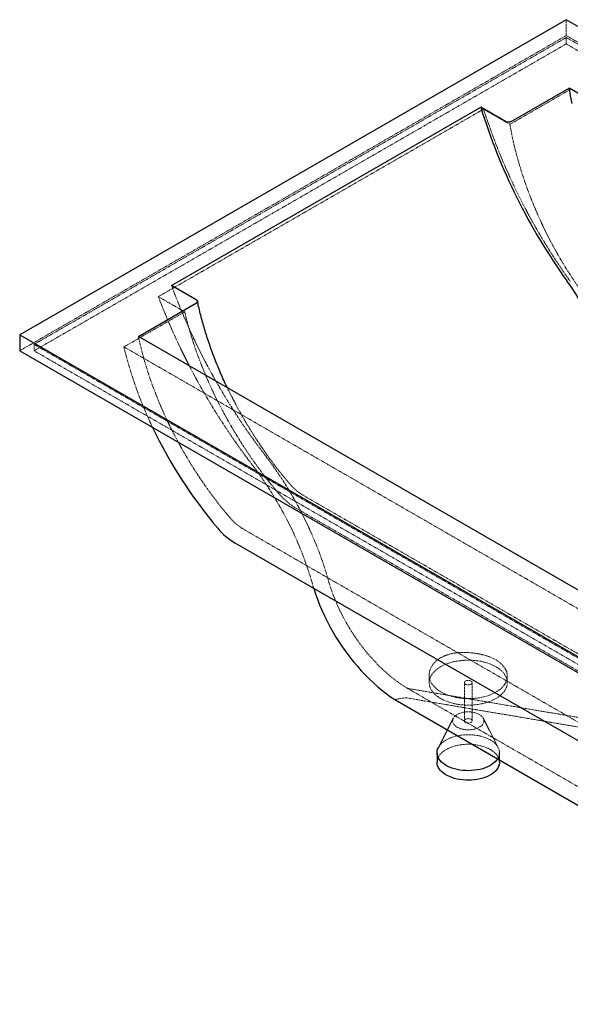
# Paper-space layout '_Isometrisch' of a CAD drawing. Units: millimetres. Extents: x 0 to 2033, y -926 to 416.
# Drawn here: x 0 to 705, y -846 to 416 of the extents above; entities that cross this region are included whole.
import ezdxf

# ---------------------------------------------------------------- set-up
doc = ezdxf.new("R2010")
doc.units = ezdxf.units.MM
doc.linetypes.add('HIDDEN', pattern=[1.905, 1.27, -0.635])

psp = doc.layouts.new('_Isometrisch')

# ---------------------------------------------------------------- linework, layer by layer
at = {"color": 7, "linetype": 'Continuous', "lineweight": 25}
for p, q in [((700, 416.4), (0, 12.2)), ((2032.9, -353.1), (700, 416.4)), ((629.3, 285.7), (703.6, 328.6)), ((1880.9, -351.1), (703.6, 328.6)), ((194.5, 75.5), (590.4, 304.1)), ((622.2, 285.8), (590.4, 304.1)), ((226.2, 57.2), (194.5, 75.5)), ((152, 10.2), (226.3, 53.1)), ((0, 12.2), (1332.9, -757.2)), ((0, 12.2), (0, -8.2)), ((1329.4, -669.5), (152, 10.2)), ((0, -8.2), (1332.9, -777.6)), ((1195.5, -785.8), (275.9, -254.9)), ((480.4, -455.5), (1157.3, -846.3)), ((555.3, -479.5), (536.2, -517.1)), ((534.5, -523.6), (534.5, -535.8)), ((614.5, -535.8), (614.5, -523.6))]:
    psp.add_line(p, q, dxfattribs=at)
at = {"color": 7, "linetype": 'HIDDEN', "lineweight": 18}
for p, q in [((700, 416.4), (700, 396)), ((700, 396), (0, -8.2)), ((18.4, 0), (700, 393.5)), ((2032.9, -373.5), (700, 396)), ((700, 385.3), (700, 393.5)), ((700, 393.5), (2014.5, -365.3)), ((700, 385.3), (18.4, -8.2)), ((2014.5, -373.5), (700, 385.3)), ((627.8, 282.2), (705.5, 327.1)), ((177.6, 61.2), (594.1, 301.6)), ((627.8, 282.2), (594.1, 301.6)), ((177.6, 61.2), (211.3, 41.7)), ((133.5, -3.2), (211.3, 41.7)), ((1332.9, -758.9), (18.4, 0)), ((18.4, -8.2), (18.4, 0)), ((18.4, -8.2), (1332.9, -767)), ((1327.4, -692.4), (133.5, -3.2)), ((1282.6, -724.4), (363, -193.5)), ((1273.3, -740.9), (353.7, -210)), ((1205.8, -767.6), (286.1, -236.7)), ((524.5, -424.1), (524.5, -433.8)), ((624.5, -433.8), (624.5, -425.4)), ((496.7, -441.1), (981.7, -523.8)), ((496.7, -441.1), (1161.4, -824.8)), ((569.5, -433.8), (569.5, -482.8)), ((579.5, -482.8), (579.5, -433.8)), ((496.4, -453.4), (975.5, -535)), ((612.9, -517.1), (593.7, -479.5))]:
    psp.add_line(p, q, dxfattribs=at)
at = {"color": 7, "linetype": 'Continuous', "lineweight": 25, "flags": 128}
for points in [[(703.6, 328.6), (705.2, 318.8), (707, 309)], [(774.8, -82.5), (772.6, -73.1), (770.2, -63.7), (767.5, -54.2), (764.6, -44.7), (761.4, -35.3), (758, -25.8), (754.4, -16.4), (750.5, -7.1), (746.4, 2.2), (742.1, 11.5), (737.6, 20.7), (732.9, 29.7), (728, 38.7), (722.9, 47.6), (717.6, 56.3), (712.2, 64.9), (706.6, 73.3), (700.8, 81.6)], [(376.6, -313), (378.8, -319.9), (381.4, -326.9), (384.1, -333.9), (387.1, -340.9), (390.3, -347.9), (393.7, -354.9), (397.3, -361.7), (401.1, -368.6), (405.1, -375.3), (409.3, -381.9), (413.6, -388.4), (418.1, -394.7), (422.8, -400.9), (427.6, -406.9), (432.5, -412.8), (437.5, -418.5), (442.6, -423.9), (447.8, -429.2), (453.1, -434.2), (458.5, -439), (463.9, -443.5), (469.4, -447.8), (474.9, -451.8), (480.4, -455.5)], [(612.1, -531.5), (610.8, -533.3), (609.1, -535.2), (607, -537), (604.7, -538.7), (602.1, -540.3), (599.3, -541.7), (596.3, -543), (593, -544.1), (589.6, -545), (586.1, -545.7), (582.4, -546.2), (578.7, -546.6), (575, -546.7), (571.2, -546.6), (567.5, -546.3), (563.9, -545.9), (560.3, -545.2), (556.9, -544.3), (553.6, -543.3), (550.5, -542.1), (547.6, -540.7), (544.9, -539.1), (542.6, -537.5), (540.4, -535.7), (538.6, -533.8), (537.1, -531.8), (536, -529.7), (535.1, -527.6), (534.7, -525.5), (534.5, -523.3), (534.7, -521.2), (535.3, -519), (536.2, -517.1)], [(614.5, -535.8), (614.5, -537.2), (614.1, -539.3), (613.3, -541.5), (612.2, -543.5), (610.8, -545.5), (609.1, -547.5), (607, -549.3), (604.7, -551), (602.1, -552.5), (599.3, -554), (596.3, -555.2), (593, -556.3), (589.6, -557.2), (586.1, -558), (582.4, -558.5), (578.7, -558.8), (575, -558.9), (571.2, -558.9), (567.5, -558.6), (563.9, -558.1), (560.3, -557.4), (556.9, -556.6), (553.6, -555.5), (550.5, -554.3), (547.6, -552.9), (544.9, -551.4), (542.6, -549.7), (540.4, -547.9), (538.6, -546), (537.1, -544.1), (536, -542), (535.1, -539.9), (534.7, -537.7), (534.5, -535.8)]]:
    psp.add_lwpolyline(points, dxfattribs=at)
at = {"color": 7, "linetype": 'HIDDEN', "lineweight": 18, "flags": 128}
for points in [[(737.8, 43.8), (731, 52.4), (724.3, 61.2), (717.8, 70.2), (711.5, 79.4), (705.3, 88.8), (699.3, 98.3), (693.5, 107.9), (687.9, 117.6), (682.4, 127.5), (677.2, 137.5), (672.2, 147.6), (667.4, 157.8), (662.8, 168), (658.4, 178.3), (654.2, 188.7), (650.3, 199.1), (646.6, 209.5), (643.2, 219.9), (640, 230.4), (637, 240.8), (634.3, 251.2), (631.9, 261.6), (629.7, 271.9), (627.8, 282.2)], [(331.4, -190.8), (324.3, -182.3), (317.4, -173.7), (310.6, -164.8), (303.9, -155.9), (297.4, -146.7), (291.1, -137.4), (284.9, -128), (278.9, -118.4), (273.1, -108.8), (267.5, -99), (262, -89.2), (256.8, -79.3), (251.7, -69.3), (246.9, -59.2), (242.3, -49.1), (237.9, -39), (233.7, -28.9), (229.8, -18.7), (226.1, -8.6), (222.6, 1.6), (219.4, 11.7), (216.5, 21.7), (213.7, 31.8), (211.3, 41.7)], [(269, -222), (262.2, -213.9), (255.6, -205.6), (249.1, -197.1), (242.7, -188.5), (236.5, -179.7), (230.4, -170.8), (224.5, -161.8), (218.8, -152.7), (213.2, -143.4), (207.8, -134.1), (202.6, -124.6), (197.6, -115.1), (192.7, -105.6), (188.1, -95.9), (183.7, -86.3), (179.5, -76.6), (175.5, -66.9), (171.8, -57.1), (168.2, -47.4), (164.9, -37.7), (161.9, -28), (159.1, -18.4), (156.5, -8.8), (154.1, 0.7), (152, 10.2)], [(314, -141.7), (320.1, -149.8), (326, -158.1), (331.8, -166.5), (337.4, -175), (342.8, -183.7), (348.1, -192.4), (353.1, -201.3), (358, -210.3), (362.7, -219.3), (367.2, -228.4), (371.5, -237.5), (375.5, -246.7), (379.3, -255.8), (383, -265), (386.3, -274.2), (389.5, -283.4), (392.4, -292.6), (395, -301.7)], [(297.8, -154.4), (303.5, -162.1), (309.1, -169.9), (314.6, -177.9), (319.9, -185.9), (325, -194.1), (330, -202.4), (334.8, -210.8), (339.4, -219.3), (343.9, -227.8), (348.1, -236.4), (352.2, -245.1), (356, -253.7), (359.6, -262.4), (363, -271.2), (366.2, -279.9), (369.2, -288.6), (372, -297.2), (374.5, -305.9)], [(395, -301.7), (397, -308.3), (399.2, -315), (401.6, -321.7), (404.3, -328.3), (407.1, -335), (410.2, -341.6), (413.5, -348.2), (417, -354.7), (420.7, -361.1), (424.5, -367.4), (428.6, -373.6), (432.7, -379.7), (437.1, -385.7), (441.6, -391.5), (446.2, -397.1), (450.9, -402.5), (455.7, -407.7), (460.6, -412.8), (465.7, -417.6), (470.7, -422.2), (475.9, -426.5), (481.1, -430.5), (486.3, -434.3), (491.5, -437.9), (496.7, -441.1)], [(374.5, -305.9), (376.5, -312.8), (376.6, -313)], [(527.9, -435.2), (529.6, -437.5), (531.6, -439.7), (533.9, -441.8), (536.5, -443.7), (539.4, -445.6), (542.5, -447.2), (545.9, -448.8), (549.5, -450.1), (553.2, -451.3), (557.1, -452.3), (561.1, -453.1), (565.2, -453.7), (569.4, -454), (573.6, -454.2), (577.9, -454.2), (582.1, -454), (586.2, -453.5), (590.3, -452.9), (594.2, -452), (598, -451), (601.7, -449.8), (605.1, -448.3), (608.4, -446.8), (611.3, -445.1), (614.1, -443.2), (616.5, -441.2), (618.7, -439.1), (620.5, -436.9), (622, -434.6), (623.1, -432.2), (624, -429.8), (624.4, -427.3), (624.5, -424.9), (624.3, -422.4), (623.7, -419.9), (622.7, -417.5), (621.4, -415.2), (619.8, -412.9), (617.8, -410.7), (615.5, -408.6), (613, -406.6), (610.1, -404.7), (607, -403), (603.7, -401.5), (600.2, -400.1), (596.5, -398.9), (592.6, -397.9)], [(539.2, -454.2), (542.3, -455.8), (545.6, -457.3), (549.1, -458.6), (552.8, -459.8), (556.6, -460.7), (560.6, -461.5), (564.6, -462.1), (568.8, -462.4), (573, -462.6), (577.1, -462.6), (581.3, -462.4), (585.4, -461.9), (589.5, -461.3), (593.4, -460.5), (597.2, -459.5), (600.9, -458.3), (604.3, -456.9), (607.6, -455.4), (610.6, -453.8), (613.4, -451.9), (615.9, -450), (618.1, -447.9), (620, -445.8), (621.6, -443.6), (622.8, -441.2), (623.7, -438.9), (624.3, -436.5), (624.5, -434.1), (624.4, -431.7), (623.9, -429.3), (623.1, -426.9), (621.9, -424.6), (620.4, -422.3), (618.6, -420.1), (616.5, -418.1), (614, -416.1), (611.3, -414.2), (608.4, -412.5), (605.2, -411), (601.8, -409.6), (598.2, -408.3), (594.4, -407.3), (590.5, -406.4), (586.5, -405.7), (582.3, -405.3), (578.2, -405), (574, -404.9), (569.8, -405), (565.7, -405.4), (561.6, -405.9), (557.6, -406.6), (553.7, -407.5), (550, -408.6), (546.4, -409.9), (543.1, -411.3), (539.9, -412.9), (537, -414.7), (534.4, -416.6), (532, -418.6), (530, -420.7), (528.2, -422.9), (526.8, -425.1), (525.7, -427.5), (525, -429.9), (524.6, -432.3), (524.5, -434.7), (524.9, -437.1), (525.5, -439.5), (526.5, -441.8), (527.8, -444.1), (529.5, -446.3), (531.5, -448.5), (533.8, -450.5), (536.3, -452.4), (539.2, -454.2)], [(571, -435.8), (570.2, -435.2), (569.7, -434.5), (569.5, -433.7), (569.8, -432.9), (570.3, -432.2), (571.2, -431.6), (572.4, -431.2), (573.7, -430.9), (575, -430.9), (576.4, -431.1), (577.5, -431.5), (578.5, -432), (579.2, -432.7), (579.5, -433.5), (579.5, -434.3), (579, -435), (578.3, -435.7), (577.3, -436.2), (576, -436.5), (574.7, -436.7), (573.3, -436.6), (572.1, -436.3), (571, -435.8)], [(480.4, -455.5), (490.1, -453.5), (496.4, -453.4)], [(588.7, -474.6), (586.7, -473.6), (584.4, -472.7), (582, -472.1), (579.5, -471.6), (576.9, -471.3), (574.2, -471.2), (571.5, -471.4), (568.9, -471.7), (566.4, -472.2), (564, -472.9), (561.9, -473.8), (559.9, -474.9), (558.2, -476.1), (556.8, -477.4), (555.7, -478.8), (555, -480.3), (554.6, -481.8), (554.5, -483.3), (554.9, -484.9), (555.5, -486.4), (556.5, -487.8), (557.8, -489.1), (559.5, -490.4), (561.4, -491.5), (563.5, -492.4), (565.8, -493.2), (568.3, -493.7), (570.9, -494.1), (573.5, -494.3), (576.2, -494.3), (578.8, -494), (581.4, -493.6), (583.8, -493), (586.1, -492.2), (588.2, -491.2), (590, -490.1), (591.6, -488.8), (592.8, -487.5), (593.7, -486), (594.3, -484.5), (594.5, -483), (594.4, -481.4), (593.9, -479.9), (593.1, -478.4), (591.9, -477.1), (590.4, -475.8), (588.7, -474.6)], [(578.1, -480.7), (578.9, -481.4), (579.4, -482.1), (579.5, -482.9), (579.3, -483.6), (578.7, -484.4), (577.8, -484.9), (576.7, -485.4), (575.4, -485.6), (574, -485.6), (572.7, -485.5), (571.5, -485.1), (570.5, -484.5), (569.9, -483.8), (569.6, -483.1), (569.6, -482.3), (570, -481.5), (570.8, -480.9), (571.8, -480.4), (573, -480), (574.4, -479.9), (575.7, -480), (577, -480.3), (578.1, -480.7)], [(536.2, -517.1), (536.2, -516.9), (537.5, -514.9), (539.1, -512.9), (540.9, -511), (543.1, -509.3), (545.6, -507.7), (548.3, -506.2), (551.2, -504.8), (554.4, -503.6), (557.7, -502.6), (561.2, -501.8), (564.8, -501.2), (568.5, -500.8), (572.2, -500.5), (575.9, -500.5), (579.7, -500.7), (583.4, -501.1), (587, -501.7), (590.5, -502.4), (593.8, -503.4), (597, -504.5), (600, -505.8), (602.8, -507.3)], [(534.5, -535.8), (534.5, -535.6), (534.7, -533.4), (535.3, -531.3), (536.2, -529.2), (537.5, -527.1), (539.1, -525.2), (540.9, -523.3), (543.1, -521.5), (545.6, -519.9), (548.3, -518.4), (551.2, -517.1), (554.4, -515.9), (557.7, -514.9), (561.2, -514.1), (564.8, -513.4), (568.5, -513), (572.2, -512.8), (575.9, -512.8), (579.7, -512.9), (583.4, -513.3), (587, -513.9), (590.5, -514.7), (593.8, -515.6), (597, -516.8), (600, -518.1), (602.8, -519.5)], [(602.8, -507.3), (605.3, -508.9), (607.6, -510.6), (609.5, -512.4), (611.2, -514.4), (612.5, -516.4), (613.5, -518.5), (614.2, -520.6), (614.5, -522.8), (614.5, -524.9), (614.1, -527.1), (613.3, -529.2), (612.2, -531.3), (612.1, -531.5)], [(602.8, -519.5), (605.3, -521.1), (607.6, -522.8), (609.5, -524.7), (611.2, -526.6), (612.5, -528.7), (613.5, -530.7), (614.2, -532.9), (614.5, -535), (614.5, -535.8)]]:
    psp.add_lwpolyline(points, dxfattribs=at)
at = {"color": 7, "linetype": 'Continuous', "lineweight": 25}
for centre, radius, start, end in [((1330.3, 532.4), 774.3, 197.1474, 215.6051), ((706.8, 148.2), 593.9, 205.3879, 220.2749), ((320.8, -180.1), 87.2, 219.6174, 238.9987)]:
    psp.add_arc(centre, radius, start, end, dxfattribs=at)
at = {"color": 7, "linetype": 'HIDDEN', "lineweight": 18}
for centre, radius, start, end in [((1356.2, 546.8), 800.6, 197.8314, 215.5926), ((969.3, 360.4), 825.6, 200.1888, 217.4596), ((975.9, 365), 854.2, 200.8317, 217.4454), ((638.6, 118.2), 519.5, 193.5116, 205.6182), ((398.6, -135.2), 87.2, 219.6174, 238.9987), ((321, -178.9), 67.5, 219.678, 238.938)]:
    psp.add_arc(centre, radius, start, end, dxfattribs=at)
at = {"color": 7, "linetype": 'Continuous', "lineweight": 25}
for points, knots in [([(629.3, 285.7), (629.1, 285.6), (628.8, 285.5), (628.3, 285.3), (628, 285.2), (627.4, 285), (627, 285), (626.4, 284.9), (626.1, 284.9), (625.4, 284.9), (625.1, 284.9), (624.4, 285), (624.1, 285.1), (623.5, 285.2), (623.2, 285.3), (622.7, 285.5), (622.4, 285.6), (622.2, 285.8)], [0, 0, 0, 0, 0.125, 0.125, 0.25, 0.25, 0.375, 0.375, 0.5, 0.5, 0.625, 0.625, 0.75, 0.75, 0.875, 0.875, 1, 1, 1, 1]), ([(226.2, 57.2), (226.4, 57.1), (226.7, 56.9), (226.9, 56.7), (227, 56.6), (227.2, 56.4), (227.2, 56.3), (227.4, 56.1), (227.5, 55.9), (227.7, 55.5), (227.7, 55.3), (227.7, 55), (227.7, 54.8), (227.6, 54.5), (227.6, 54.4), (227.5, 54.2), (227.4, 54.1), (227.3, 53.9), (227.1, 53.7), (226.7, 53.4), (226.5, 53.2), (226.3, 53.1)], [0, 0, 0, 0, 0.125, 0.125, 0.1875, 0.1875, 0.25, 0.25, 0.375, 0.375, 0.5, 0.5, 0.625, 0.625, 0.6875, 0.6875, 0.75, 0.75, 0.875, 0.875, 1, 1, 1, 1]), ([(266, -55.6), (264.8, -53.1), (262.2, -47.6), (258.3, -39), (254.5, -30), (250.8, -21), (247.3, -11.9), (244.1, -2.9), (241, 6.2), (238.1, 15.2), (235.4, 24.1), (233, 33.1), (230.7, 41.9), (229, 49.4), (228, 53.9), (227.7, 55.4)], [0, 0, 0, 0, 0.067956, 0.148805, 0.229649, 0.31049, 0.391324, 0.472153, 0.552974, 0.633787, 0.714592, 0.795387, 0.876172, 0.956946, 1, 1, 1, 1])]:
    psp.add_open_spline(points, degree=3, knots=knots, dxfattribs=at)
at = {"color": 7, "linetype": 'HIDDEN', "lineweight": 18}
for points, knots in [([(345.5, -178.4), (344.4, -177.1), (341.1, -173.3), (335.9, -166.9), (329.7, -159.1), (323.7, -151.2), (317.8, -143.1), (312, -134.9), (306.4, -126.6), (300.9, -118.2), (295.5, -109.7), (290.3, -101.1), (285.2, -92.4), (280.3, -83.7), (275.6, -74.8), (271, -65.9), (267.8, -59.5), (266.2, -56), (266, -55.6)], [0, 0, 0, 0, 0.035777, 0.103847, 0.171924, 0.240007, 0.308095, 0.376188, 0.444285, 0.512386, 0.58049, 0.648596, 0.716703, 0.784812, 0.852921, 0.92103, 0.989138, 1, 1, 1, 1]), ([(363, -193.5), (362.5, -193.2), (361.2, -192.4), (358.9, -190.9), (356.2, -188.9), (353.4, -186.6), (350.8, -184.1), (348.2, -181.5), (346.4, -179.6), (345.6, -178.5), (345.5, -178.4)], [0, 0, 0, 0, 0.079171, 0.230324, 0.381802, 0.533627, 0.685794, 0.838276, 0.983101, 1, 1, 1, 1]), ([(592.6, -397.9), (590.3, -397.4), (588.1, -396.9), (584.5, -396.3), (583.4, -396.1), (581.6, -395.9), (581, -395.8), (579.8, -395.7), (579.2, -395.6), (576.1, -395.3), (573.8, -395.1), (570.2, -395), (569, -395), (567.2, -395), (566.6, -395.1), (565.4, -395.1), (564.8, -395.1), (561.8, -395.3), (559.5, -395.5), (555, -396.2), (552.9, -396.6), (549.7, -397.5), (548.6, -397.8), (546.6, -398.5), (545.6, -398.8), (542.7, -400), (540.9, -400.9), (538.3, -402.3), (537.5, -402.8), (536.3, -403.7), (535.9, -403.9), (535.2, -404.5), (534.8, -404.8), (533, -406.3), (531.7, -407.5), (530, -409.5), (529.5, -410.2), (528.7, -411.2), (528.5, -411.6), (528, -412.3), (527.8, -412.6), (526.8, -414.4), (526.1, -415.9), (525.1, -418.9), (524.8, -420.5), (524.6, -422.4), (524.6, -422.8), (524.5, -423.6), (524.5, -424), (524.5, -425.1), (524.6, -425.9), (524.9, -428.1), (525.2, -429.6), (526, -431.8), (526.4, -432.5), (527.1, -433.9), (527.5, -434.6), (527.9, -435.2)], [0, 0, 0, 0, 0.0625, 0.0625, 0.09375, 0.09375, 0.109375, 0.109375, 0.125, 0.125, 0.1875, 0.1875, 0.21875, 0.21875, 0.234375, 0.234375, 0.25, 0.25, 0.3125, 0.3125, 0.375, 0.375, 0.40625, 0.40625, 0.4375, 0.4375, 0.5, 0.5, 0.53125, 0.53125, 0.546875, 0.546875, 0.5625, 0.5625, 0.625, 0.625, 0.65625, 0.65625, 0.671875, 0.671875, 0.6875, 0.6875, 0.75, 0.75, 0.8125, 0.8125, 0.828125, 0.828125, 0.84375, 0.84375, 0.875, 0.875, 0.9375, 0.9375, 0.96875, 0.96875, 1, 1, 1, 1])]:
    psp.add_open_spline(points, degree=3, knots=knots, dxfattribs=at)

doc.saveas('drawing.dxf')
